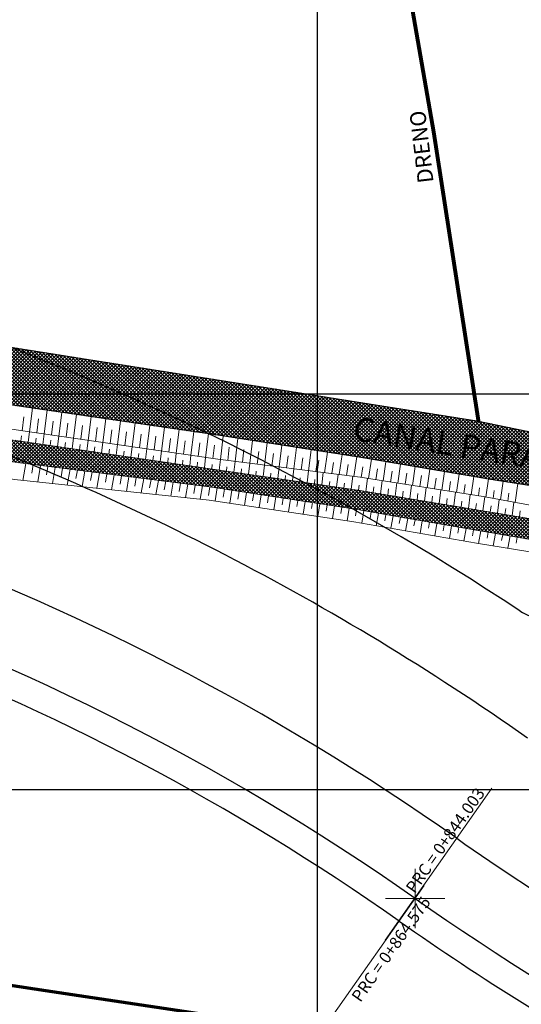
# Model space of a CAD drawing. Units: inches. Extents: x 186291 to 189308, y 1682117 to 1683852.
# Drawn here: x 187925 to 188052, y 1682746 to 1682995 of the extents above; entities that cross this region are included whole.
import ezdxf
from ezdxf.enums import TextEntityAlignment as Align

# ---------------------------------------------------------------- set-up
doc = ezdxf.new("R2010")
doc.units = ezdxf.units.IN
doc.header["$LTSCALE"] = 10
doc.header["$MEASUREMENT"] = 0
doc.layers.get('0').update_dxf_attribs({"lineweight": 5})
for name, color, linetype in [('MEIO-FIO-PROJETADO', 10, 'Continuous'), ('TOP-10650', 10, 'Continuous'), ('TOP-10700', 10, 'Continuous'), ('TOP-DRENOS', 141, 'Continuous'), ('TOP-HACHURA_LEITO_CARROÇAVEL', 41, 'Continuous'), ('TOP-HACHURA_VALO', 131, 'Continuous'), ('TOP-MALHA', 8, 'Continuous'), ('TOP-VALO', 150, 'Continuous')]:
    doc.layers.add(name, color=color, linetype=linetype)
for name, color, linetype, lineweight in [('STAPTS', 7, 'Continuous', 5), ('TOP-LEITO_CARROÇÁVEL', 7, 'Continuous', 5), ('TOP-TALUDE', 7, 'Continuous', 5), ('TOP-ÂNGULOS', 7, 'Continuous', 5)]:
    doc.layers.add(name, color=color, linetype=linetype, lineweight=lineweight)
doc.styles.add('3MM', font='txt', dxfattribs={"height": 3})
doc.styles.add('SANSSERIFITALIC', font='sansso__.ttf', dxfattribs={"height": 0.2})
pattern_1 = [(45, (0, 0), (-0.44194173824, 0.44194173824), []), (135, (0, 0), (-0.44194173824, -0.44194173824), [])]

# ---------------------------------------------------------------- blocks, each defined once
blk = doc.blocks.new('V_RTICE')
for p, q in [((0, -0.5), (0, 0.5)), ((0.5, 0), (-0.5, 0))]:
    blk.add_line(p, q)

msp = doc.modelspace()

# ---------------------------------------------------------------- hatches: boundary and pattern name
at = {"layer": 'TOP-HACHURA_LEITO_CARROÇAVEL'}
h = msp.add_hatch(dxfattribs=at)
h.set_pattern_fill('ANSI3792', color=41, scale=5, style=0, pattern_type=2)
h.set_pattern_definition(pattern_1)
h.paths.add_polyline_path([(187263.197, 1682949.268), (187284.536, 1682947.47), (187294.705, 1682947.036), (187325.869, 1682946.395), (187392.689, 1682943.338), (187433.181, 1682942.129), (187492.175, 1682939.405), (187536.759, 1682937.299), (187573.012, 1682935.422), (187606.15, 1682933.893), (187668.909, 1682923.37), (187688.656, 1682920.377), (187721.476, 1682915.08), (187758.054, 1682908.645), (187789.414, 1682903.951), (187825.784, 1682898.339), (187880.289, 1682888.572), (187924.22, 1682882.602), (187973.39, 1682876.404), (188010.25, 1682870.748), (188020.657, 1682868.885), (188079.911, 1682858.714), (188140.623, 1682848.881), (188225.774, 1682835.692), (188309.345, 1682822.667), (188457.602, 1682798.802), (188538.784, 1682785.701), (188630.589, 1682770.871), (188630.969, 1682770.647), (188631.345, 1682770.421), (188631.71, 1682770.188), (188632.06, 1682769.944), (188632.39, 1682769.688), (188632.694, 1682769.414), (188632.968, 1682769.12), (188633.207, 1682768.802), (188633.403, 1682768.465), (188633.565, 1682768.104), (188633.698, 1682767.725), (188633.806, 1682767.329), (188633.894, 1682766.919), (188633.968, 1682766.501), (188634.032, 1682766.075), (188634.091, 1682765.646), (188636.208, 1682778.98), (188635.996, 1682778.686), (188635.782, 1682778.396), (188635.563, 1682778.115), (188635.337, 1682777.848), (188635.102, 1682777.599), (188634.855, 1682777.372), (188634.595, 1682777.172), (188634.318, 1682777.004), (188634.004, 1682776.864), (188633.673, 1682776.759), (188633.325, 1682776.684), (188632.965, 1682776.635), (188632.594, 1682776.606), (188632.215, 1682776.592), (188631.832, 1682776.589), (188631.445, 1682776.59), (188540.292, 1682790.048), (188457.745, 1682803.6), (188310.216, 1682826.944), (188225.582, 1682841.048), (188140.366, 1682853.601), (188080.39, 1682864.111), (188051.537, 1682868.817), (188010.827, 1682875.583), (187974.116, 1682880.878), (187924.932, 1682888.046), (187880.667, 1682894.432), (187825.8, 1682904.559), (187790.232, 1682909.641), (187758.987, 1682915.207), (187722.435, 1682921.167), (187689.673, 1682925.837), (187669.829, 1682929.862), (187607.199, 1682938.778), (187573.04, 1682942.787), (187536.607, 1682945.498), (187492.035, 1682946.328), (187434.226, 1682947.54), (187392.946, 1682948.473), (187325.239, 1682952.241), (187295.093, 1682953.427), (187262.926, 1682954.705)])
at = {"layer": 'TOP-HACHURA_VALO'}
h = msp.add_hatch(dxfattribs=at)
h.set_pattern_fill('ANSI3771', color=131, scale=5, style=0, pattern_type=2)
h.set_pattern_definition(pattern_1)
h.paths.add_polyline_path([(188632.045, 1682780.601), (188633.192, 1682794.319), (188588.623, 1682801.167), (188538.88, 1682808.933), (188460.443, 1682822.157), (188391.928, 1682834.153), (188371.482, 1682835.113), (188298.535, 1682846.884), (188230.272, 1682857.957), (188147.237, 1682871.103), (188040.425, 1682893.123), (187899.986, 1682915.346), (187793.368, 1682931.571), (187666.305, 1682951.851), (187563.68, 1682964.505), (187535.019, 1682964.633), (187442.834, 1682968.721), (187263.829, 1682969.864), (187174.217, 1682973.16), (186988.334, 1682978.465), (186810.721, 1682985.612), (186705.78, 1682989.052), (186706.101, 1682983.505), (186810.012, 1682980.677), (186877.412, 1682977.853), (186986.772, 1682973.723), (187173.662, 1682965.678), (187263.172, 1682961.382), (187295.563, 1682960.008), (187325.071, 1682957.522), (187435.354, 1682955.094), (187492.019, 1682952.778), (187536.307, 1682950.602), (187572.554, 1682949.621), (187602.235, 1682949.397), (187608.865, 1682948.067), (187691.685, 1682934.926), (187724.076, 1682928.136), (187760.224, 1682923.05), (187791.191, 1682918.168), (187826.772, 1682912.151), (187882.998, 1682902.934), (187974.955, 1682889.497), (188011.114, 1682883.893), (188043.4, 1682878.458), (188080.947, 1682872.495), (188142.715, 1682862.396), (188181.922, 1682856.038), (188227.036, 1682849.176), (188312.424, 1682835.917), (188381.643, 1682822.363), (188385.025, 1682820.347), (188459.276, 1682807.087), (188540.159, 1682794.639), (188585.027, 1682786.17)])

# ---------------------------------------------------------------- linework, layer by layer
at = {"layer": 'MEIO-FIO-PROJETADO'}
for centre, radius, start, end in [((187673.666, 1682272.432), 686, 56.60211, 70.101548), ((187673.666, 1682272.432), 660.5, 54.926506, 70.43661), ((187673.666, 1682272.432), 629.5, 54.935686, 70.40499), ((188057.88, 1682855.17), 12, 236.60211, 351.16752), ((187673.666, 1682272.432), 604, 54.926397, 69.506819), ((188415.367, 1683328.979), 661.396, 234.926512, 241.998427), ((188414.937, 1683328.187), 686, 234.926397, 241.294775)]:
    msp.add_arc(centre, radius, start, end, dxfattribs=at)
at = {"layer": 'STAPTS'}
for p, q in [((188044.216, 1682800.37), (188017.215, 1682761.9)), ((188027.063, 1682775.757), (187999.446, 1682736.497))]:
    msp.add_line(p, q, dxfattribs=at)
at = {"layer": 'TOP-10650'}
for centre, radius, start, end in [((187673.666, 1682272.432), 611, 54.9264, 88.7793), ((188414.937, 1683328.187), 679, 234.9264, 261.262)]:
    msp.add_arc(centre, radius, start, end, dxfattribs=at)
at = {"layer": 'TOP-10700'}
for centre, radius, start, end in [((187673.666, 1682272.432), 611, 54.9264, 88.7793), ((188414.937, 1683328.187), 679, 234.9264, 261.262)]:
    msp.add_arc(centre, radius, start, end, dxfattribs=at)
at = {"layer": 'TOP-DRENOS'}
for points, const_width in [([(188214.189, 1683131.124), (188127.042, 1683140.279), (188082.491, 1683142.078), (188055.207, 1683142.899), (188008.893, 1683148.043), (187980.159, 1683144.157), (187989.607, 1683126.741), (188020.082, 1683020.174), (188029.489, 1682966.133), (188040.839, 1682892.879)], 1), ([(187385.305, 1682831.985), (187474.494, 1682818.549), (187602.933, 1682798.946), (187717.201, 1682782.273), (187814.688, 1682766.912), (187931.004, 1682749.212), (188079.45, 1682727.003), (188137.369, 1682718.071), (188316.353, 1682690.282), (188399.413, 1682677.429), (188458.288, 1682668.438), (188524.54, 1682658.477), (188606.463, 1682646.995), (188610.763, 1682644.391)], 0.8), ([(187385.305, 1682831.985), (187474.494, 1682818.549), (187602.933, 1682798.946), (187717.201, 1682782.273), (187814.688, 1682766.912), (187931.004, 1682749.212), (188079.45, 1682727.003), (188137.369, 1682718.071), (188316.353, 1682690.282), (188399.413, 1682677.429), (188458.288, 1682668.438), (188524.54, 1682658.477), (188606.463, 1682646.995), (188610.763, 1682644.391)], 0.8)]:
    msp.add_lwpolyline(points, dxfattribs=dict(at, const_width=const_width))
at = {"layer": 'TOP-LEITO_CARROÇÁVEL'}
for points in [[(188631.445, 1682776.59), (188540.292, 1682790.048), (188457.745, 1682803.6), (188310.216, 1682826.944), (188225.582, 1682841.048), (188140.366, 1682853.601), (188080.39, 1682864.111), (188051.537, 1682868.817), (188010.827, 1682875.583), (187974.116, 1682880.878), (187924.932, 1682888.046), (187880.667, 1682894.432), (187825.8, 1682904.559), (187790.232, 1682909.641), (187758.987, 1682915.207), (187722.435, 1682921.167), (187689.673, 1682925.837), (187669.829, 1682929.862), (187607.199, 1682938.778)], [(188630.589, 1682770.871), (188538.784, 1682785.701), (188457.602, 1682798.802), (188309.345, 1682822.667), (188225.774, 1682835.692), (188140.623, 1682848.881), (188079.911, 1682858.714), (188020.657, 1682868.885), (188010.25, 1682870.748), (187973.39, 1682876.404), (187924.22, 1682882.602), (187880.289, 1682888.572), (187825.784, 1682898.339), (187789.414, 1682903.951), (187758.054, 1682908.645), (187721.476, 1682915.08), (187688.656, 1682920.377), (187668.909, 1682923.37), (187606.15, 1682933.893)]]:
    msp.add_lwpolyline(points, dxfattribs=at)
at = {"layer": 'TOP-MALHA'}
for p, q in [((188000, 1683638.257), (188000, 1682162.576)), ((188000, 1683638.257), (188000, 1682162.576)), ((188000, 1683638.257), (188000, 1682162.576)), ((186458.187, 1682900), (189135.493, 1682900)), ((186458.187, 1682900), (189135.493, 1682900)), ((186458.187, 1682900), (189135.493, 1682900)), ((186458.187, 1682800), (189135.493, 1682800)), ((186458.187, 1682800), (189135.493, 1682800)), ((186458.187, 1682800), (189135.493, 1682800))]:
    msp.add_line(p, q, dxfattribs=at)
at = {"layer": 'TOP-TALUDE'}
for p, q in [((187927.278, 1682890.388), (187928.011, 1682896.357)), ((187927.278, 1682890.388), (187928.011, 1682896.357)), ((187925.422, 1682890.658), (187925.858, 1682894.209)), ((187925.422, 1682890.658), (187925.858, 1682894.209)), ((187929.134, 1682890.118), (187929.569, 1682893.659)), ((187929.134, 1682890.118), (187929.569, 1682893.659)), ((187930.99, 1682889.848), (187931.723, 1682895.815)), ((187930.99, 1682889.848), (187931.723, 1682895.815)), ((187934.702, 1682889.308), (187935.434, 1682895.272)), ((187934.702, 1682889.308), (187935.434, 1682895.272)), ((187938.414, 1682888.768), (187939.146, 1682894.73)), ((187938.414, 1682888.768), (187939.146, 1682894.73)), ((187942.125, 1682888.227), (187942.857, 1682894.188)), ((187942.125, 1682888.227), (187942.857, 1682894.188)), ((187945.837, 1682887.687), (187946.569, 1682893.645)), ((187945.837, 1682887.687), (187946.569, 1682893.645)), ((187932.846, 1682889.578), (187933.279, 1682893.108)), ((187932.846, 1682889.578), (187933.279, 1682893.108)), ((187936.558, 1682889.038), (187936.99, 1682892.556)), ((187936.558, 1682889.038), (187936.99, 1682892.556)), ((187940.269, 1682888.497), (187940.7, 1682892.005)), ((187940.269, 1682888.497), (187940.7, 1682892.005)), ((187943.981, 1682887.957), (187944.411, 1682891.453)), ((187943.981, 1682887.957), (187944.411, 1682891.453)), ((187949.549, 1682887.147), (187950.28, 1682893.103)), ((187949.549, 1682887.147), (187950.28, 1682893.103)), ((187953.261, 1682886.607), (187953.992, 1682892.561)), ((187953.261, 1682886.607), (187953.992, 1682892.561)), ((187956.973, 1682886.067), (187957.704, 1682892.018)), ((187956.973, 1682886.067), (187957.704, 1682892.018)), ((187960.685, 1682885.527), (187961.415, 1682891.476)), ((187960.685, 1682885.527), (187961.415, 1682891.476)), ((187925.098, 1682888.022), (187925.263, 1682889.362)), ((187925.098, 1682888.022), (187925.263, 1682889.362)), ((187926.954, 1682887.751), (187927.278, 1682890.388)), ((187926.954, 1682887.751), (187927.278, 1682890.388)), ((187928.81, 1682887.481), (187928.973, 1682888.806)), ((187928.81, 1682887.481), (187928.973, 1682888.806)), ((187930.666, 1682887.21), (187930.99, 1682889.848)), ((187930.666, 1682887.21), (187930.99, 1682889.848)), ((187934.378, 1682886.67), (187934.702, 1682889.308)), ((187934.378, 1682886.67), (187934.702, 1682889.308)), ((187938.09, 1682886.129), (187938.414, 1682888.768)), ((187938.09, 1682886.129), (187938.414, 1682888.768)), ((187947.693, 1682887.417), (187948.121, 1682890.902)), ((187947.693, 1682887.417), (187948.121, 1682890.902)), ((187951.405, 1682886.877), (187951.831, 1682890.351)), ((187951.405, 1682886.877), (187951.831, 1682890.351)), ((187955.117, 1682886.337), (187955.542, 1682889.799)), ((187955.117, 1682886.337), (187955.542, 1682889.799)), ((187958.829, 1682885.797), (187959.252, 1682889.248)), ((187958.829, 1682885.797), (187959.252, 1682889.248)), ((187962.541, 1682885.257), (187962.963, 1682888.696)), ((187962.541, 1682885.257), (187962.963, 1682888.696)), ((187964.396, 1682884.987), (187965.127, 1682890.934)), ((187964.396, 1682884.987), (187965.127, 1682890.934)), ((187968.108, 1682884.447), (187968.838, 1682890.391)), ((187968.108, 1682884.447), (187968.838, 1682890.391)), ((187971.82, 1682883.907), (187972.55, 1682889.849)), ((187971.82, 1682883.907), (187972.55, 1682889.849)), ((187975.534, 1682883.379), (187976.26, 1682889.295)), ((187975.534, 1682883.379), (187976.26, 1682889.295)), ((187979.254, 1682882.909), (187979.968, 1682888.721)), ((187979.254, 1682882.909), (187979.968, 1682888.721)), ((187932.522, 1682886.94), (187932.683, 1682888.249)), ((187932.522, 1682886.94), (187932.683, 1682888.249)), ((187936.234, 1682886.399), (187936.392, 1682887.692)), ((187936.234, 1682886.399), (187936.392, 1682887.692)), ((187939.945, 1682885.858), (187940.102, 1682887.135)), ((187939.945, 1682885.858), (187940.102, 1682887.135)), ((187941.801, 1682885.588), (187942.125, 1682888.227)), ((187941.801, 1682885.588), (187942.125, 1682888.227)), ((187943.657, 1682885.317), (187943.812, 1682886.579)), ((187943.657, 1682885.317), (187943.812, 1682886.579)), ((187945.513, 1682885.047), (187945.837, 1682887.687)), ((187945.513, 1682885.047), (187945.837, 1682887.687)), ((187947.369, 1682884.776), (187947.522, 1682886.022)), ((187947.369, 1682884.776), (187947.522, 1682886.022)), ((187949.225, 1682884.506), (187949.549, 1682887.147)), ((187949.225, 1682884.506), (187949.549, 1682887.147)), ((187952.936, 1682883.965), (187953.261, 1682886.607)), ((187952.936, 1682883.965), (187953.261, 1682886.607)), ((187956.648, 1682883.424), (187956.973, 1682886.067)), ((187956.648, 1682883.424), (187956.973, 1682886.067)), ((187966.252, 1682884.717), (187966.673, 1682888.145)), ((187966.252, 1682884.717), (187966.673, 1682888.145)), ((187969.964, 1682884.177), (187970.384, 1682887.593)), ((187969.964, 1682884.177), (187970.384, 1682887.593)), ((187973.676, 1682883.637), (187974.094, 1682887.042)), ((187973.676, 1682883.637), (187974.094, 1682887.042)), ((187977.394, 1682883.144), (187977.805, 1682886.494)), ((187977.394, 1682883.144), (187977.805, 1682886.494)), ((187982.975, 1682882.439), (187983.675, 1682888.146)), ((187982.975, 1682882.439), (187983.675, 1682888.146)), ((187986.695, 1682881.969), (187987.383, 1682887.571)), ((187986.695, 1682881.969), (187987.383, 1682887.571)), ((187990.415, 1682881.499), (187991.09, 1682886.996)), ((187990.415, 1682881.499), (187991.09, 1682886.996)), ((187994.136, 1682881.03), (187994.798, 1682886.422)), ((187994.136, 1682881.03), (187994.798, 1682886.422)), ((187951.081, 1682884.235), (187951.232, 1682885.465)), ((187951.081, 1682884.235), (187951.232, 1682885.465)), ((187954.792, 1682883.694), (187954.941, 1682884.908)), ((187954.792, 1682883.694), (187954.941, 1682884.908)), ((187958.504, 1682883.153), (187958.651, 1682884.352)), ((187958.504, 1682883.153), (187958.651, 1682884.352)), ((187960.36, 1682882.883), (187960.685, 1682885.527)), ((187960.36, 1682882.883), (187960.685, 1682885.527)), ((187962.216, 1682882.612), (187962.361, 1682883.795)), ((187962.216, 1682882.612), (187962.361, 1682883.795)), ((187964.072, 1682882.342), (187964.396, 1682884.987)), ((187964.072, 1682882.342), (187964.396, 1682884.987)), ((187967.783, 1682881.801), (187968.108, 1682884.447)), ((187967.783, 1682881.801), (187968.108, 1682884.447)), ((187971.495, 1682881.26), (187971.82, 1682883.907)), ((187971.495, 1682881.26), (187971.82, 1682883.907)), ((187981.114, 1682882.674), (187981.517, 1682885.95)), ((187981.114, 1682882.674), (187981.517, 1682885.95)), ((187984.835, 1682882.204), (187985.228, 1682885.407)), ((187984.835, 1682882.204), (187985.228, 1682885.407)), ((187988.555, 1682881.734), (187988.939, 1682884.864)), ((187988.555, 1682881.734), (187988.939, 1682884.864)), ((187992.276, 1682881.264), (187992.651, 1682884.32)), ((187992.276, 1682881.264), (187992.651, 1682884.32)), ((187995.996, 1682880.795), (187996.362, 1682883.777)), ((187995.996, 1682880.795), (187996.362, 1682883.777)), ((187997.856, 1682880.56), (187998.506, 1682885.847)), ((187997.856, 1682880.56), (187998.506, 1682885.847)), ((188001.882, 1682880.051), (188002.607, 1682885.211)), ((188001.882, 1682880.051), (188002.607, 1682885.211)), ((188005.602, 1682879.581), (188006.313, 1682884.637)), ((188005.602, 1682879.581), (188006.313, 1682884.637)), ((188009.323, 1682879.111), (188010.019, 1682884.063)), ((188009.323, 1682879.111), (188010.019, 1682884.063)), ((187925.604, 1682878.106), (187926.349, 1682882.334)), ((187925.604, 1682878.106), (187926.349, 1682882.334)), ((187927.836, 1682879.969), (187928.211, 1682882.099)), ((187927.836, 1682879.969), (187928.211, 1682882.099)), ((187929.342, 1682877.711), (187930.074, 1682881.864)), ((187929.342, 1682877.711), (187930.074, 1682881.864)), ((187931.561, 1682879.499), (187931.937, 1682881.629)), ((187931.561, 1682879.499), (187931.937, 1682881.629)), ((187933.08, 1682877.315), (187933.799, 1682881.395)), ((187933.08, 1682877.315), (187933.799, 1682881.395)), ((187935.286, 1682879.029), (187935.662, 1682881.16)), ((187935.286, 1682879.029), (187935.662, 1682881.16)), ((187965.928, 1682882.071), (187966.071, 1682883.238)), ((187965.928, 1682882.071), (187966.071, 1682883.238)), ((187969.639, 1682881.53), (187969.781, 1682882.681)), ((187969.639, 1682881.53), (187969.781, 1682882.681)), ((187973.351, 1682880.989), (187973.49, 1682882.125)), ((187973.351, 1682880.989), (187973.49, 1682882.125)), ((187975.207, 1682880.721), (187975.534, 1682883.379)), ((187975.207, 1682880.721), (187975.534, 1682883.379)), ((187977.063, 1682880.453), (187977.2, 1682881.568)), ((187977.063, 1682880.453), (187977.2, 1682881.568)), ((187978.92, 1682880.185), (187979.254, 1682882.909)), ((187978.92, 1682880.185), (187979.254, 1682882.909)), ((187982.632, 1682879.65), (187982.975, 1682882.439)), ((187982.632, 1682879.65), (187982.975, 1682882.439)), ((187986.344, 1682879.114), (187986.695, 1682881.969)), ((187986.344, 1682879.114), (187986.695, 1682881.969)), ((187990.057, 1682878.579), (187990.415, 1682881.499)), ((187990.057, 1682878.579), (187990.415, 1682881.499)), ((187993.769, 1682878.044), (187994.136, 1682881.03)), ((187993.769, 1682878.044), (187994.136, 1682881.03)), ((187999.717, 1682880.325), (188000, 1682882.633)), ((187999.717, 1682880.325), (188000, 1682882.633)), ((188000.021, 1682880.286), (188000.428, 1682883.182)), ((188000.021, 1682880.286), (188000.428, 1682883.182)), ((188003.742, 1682879.816), (188004.139, 1682882.639)), ((188003.742, 1682879.816), (188004.139, 1682882.639)), ((188007.463, 1682879.346), (188007.849, 1682882.096)), ((188007.463, 1682879.346), (188007.849, 1682882.096)), ((188011.182, 1682878.866), (188011.56, 1682881.552)), ((188011.182, 1682878.866), (188011.56, 1682881.552)), ((188013.035, 1682878.574), (188013.72, 1682883.454)), ((188013.035, 1682878.574), (188013.72, 1682883.454)), ((188016.739, 1682877.989), (188017.42, 1682882.831)), ((188016.739, 1682877.989), (188017.42, 1682882.831)), ((188020.444, 1682877.404), (188021.119, 1682882.209)), ((188020.444, 1682877.404), (188021.119, 1682882.209)), ((188024.149, 1682876.819), (188024.818, 1682881.586)), ((188024.149, 1682876.819), (188024.818, 1682881.586)), ((187936.818, 1682876.919), (187937.524, 1682880.925)), ((187936.818, 1682876.919), (187937.524, 1682880.925)), ((187939.011, 1682878.558), (187939.387, 1682880.69)), ((187939.011, 1682878.558), (187939.387, 1682880.69)), ((187940.556, 1682876.524), (187941.249, 1682880.456)), ((187940.556, 1682876.524), (187941.249, 1682880.456)), ((187942.736, 1682878.088), (187943.112, 1682880.221)), ((187942.736, 1682878.088), (187943.112, 1682880.221)), ((187944.294, 1682876.128), (187944.974, 1682879.986)), ((187944.294, 1682876.128), (187944.974, 1682879.986)), ((187946.461, 1682877.617), (187946.837, 1682879.751)), ((187946.461, 1682877.617), (187946.837, 1682879.751)), ((187948.032, 1682875.732), (187948.699, 1682879.517)), ((187948.032, 1682875.732), (187948.699, 1682879.517)), ((187950.185, 1682877.147), (187950.562, 1682879.282)), ((187950.185, 1682877.147), (187950.562, 1682879.282)), ((187951.77, 1682875.337), (187952.424, 1682879.047)), ((187951.77, 1682875.337), (187952.424, 1682879.047)), ((187953.91, 1682876.676), (187954.287, 1682878.812)), ((187953.91, 1682876.676), (187954.287, 1682878.812)), ((187955.508, 1682874.941), (187956.149, 1682878.578)), ((187955.508, 1682874.941), (187956.149, 1682878.578)), ((187980.776, 1682879.917), (187980.91, 1682881.011)), ((187980.776, 1682879.917), (187980.91, 1682881.011)), ((187984.488, 1682879.382), (187984.62, 1682880.455)), ((187984.488, 1682879.382), (187984.62, 1682880.455)), ((187988.201, 1682878.847), (187988.33, 1682879.898)), ((187988.201, 1682878.847), (187988.33, 1682879.898)), ((187991.913, 1682878.311), (187992.039, 1682879.341)), ((187991.913, 1682878.311), (187992.039, 1682879.341)), ((187995.625, 1682877.776), (187995.749, 1682878.784)), ((187995.625, 1682877.776), (187995.749, 1682878.784)), ((187997.482, 1682877.508), (187997.856, 1682880.56)), ((187997.482, 1682877.508), (187997.856, 1682880.56)), ((188001.194, 1682876.973), (188001.577, 1682880.09)), ((188001.194, 1682876.973), (188001.577, 1682880.09)), ((188004.907, 1682876.437), (188005.297, 1682879.62)), ((188004.907, 1682876.437), (188005.297, 1682879.62)), ((188008.619, 1682875.902), (188009.018, 1682879.15)), ((188008.619, 1682875.902), (188009.018, 1682879.15)), ((188012.327, 1682875.334), (188012.731, 1682878.622)), ((188012.327, 1682875.334), (188012.731, 1682878.622)), ((188014.887, 1682878.281), (188015.27, 1682881.009)), ((188014.887, 1682878.281), (188015.27, 1682881.009)), ((188018.592, 1682877.696), (188018.981, 1682880.466)), ((188018.592, 1682877.696), (188018.981, 1682880.466)), ((188022.296, 1682877.111), (188022.691, 1682879.923)), ((188022.296, 1682877.111), (188022.691, 1682879.923)), ((188026.001, 1682876.526), (188026.402, 1682879.38)), ((188026.001, 1682876.526), (188026.402, 1682879.38)), ((188027.853, 1682876.234), (188028.518, 1682880.963)), ((188027.853, 1682876.234), (188028.518, 1682880.963)), ((188029.705, 1682875.941), (188030.09, 1682878.675)), ((188029.705, 1682875.941), (188030.09, 1682878.675)), ((188031.558, 1682875.649), (188032.217, 1682880.341)), ((188031.558, 1682875.649), (188032.217, 1682880.341)), ((188035.262, 1682875.064), (188035.917, 1682879.718)), ((188035.262, 1682875.064), (188035.917, 1682879.718)), ((188038.967, 1682874.479), (188039.616, 1682879.095)), ((188038.967, 1682874.479), (188039.616, 1682879.095)), ((187957.635, 1682876.206), (187958.012, 1682878.343)), ((187957.635, 1682876.206), (187958.012, 1682878.343)), ((187959.246, 1682874.545), (187959.875, 1682878.108)), ((187959.246, 1682874.545), (187959.875, 1682878.108)), ((187961.36, 1682875.735), (187961.737, 1682877.873)), ((187961.36, 1682875.735), (187961.737, 1682877.873)), ((187962.984, 1682874.15), (187963.6, 1682877.639)), ((187962.984, 1682874.15), (187963.6, 1682877.639)), ((187965.085, 1682875.265), (187965.462, 1682877.404)), ((187965.085, 1682875.265), (187965.462, 1682877.404)), ((187966.723, 1682873.754), (187967.325, 1682877.169)), ((187966.723, 1682873.754), (187967.325, 1682877.169)), ((187968.81, 1682874.795), (187969.187, 1682876.934)), ((187968.81, 1682874.795), (187969.187, 1682876.934)), ((187970.461, 1682873.358), (187971.05, 1682876.7)), ((187970.461, 1682873.358), (187971.05, 1682876.7)), ((187972.535, 1682874.324), (187972.912, 1682876.465)), ((187972.535, 1682874.324), (187972.912, 1682876.465)), ((187974.188, 1682872.9), (187974.768, 1682876.193)), ((187974.188, 1682872.9), (187974.768, 1682876.193)), ((187999.338, 1682877.24), (187999.469, 1682878.308)), ((187999.338, 1682877.24), (187999.469, 1682878.308)), ((188003.05, 1682876.705), (188003.191, 1682877.852)), ((188003.05, 1682876.705), (188003.191, 1682877.852)), ((188006.763, 1682876.17), (188006.913, 1682877.395)), ((188006.763, 1682876.17), (188006.913, 1682877.395)), ((188010.475, 1682875.634), (188010.635, 1682876.939)), ((188010.475, 1682875.634), (188010.635, 1682876.939)), ((188014.179, 1682875.026), (188014.358, 1682876.483)), ((188014.179, 1682875.026), (188014.358, 1682876.483)), ((188016.03, 1682874.719), (188016.437, 1682878.037)), ((188016.03, 1682874.719), (188016.437, 1682878.037)), ((188019.733, 1682874.103), (188020.144, 1682877.451)), ((188019.733, 1682874.103), (188020.144, 1682877.451)), ((188023.435, 1682873.488), (188023.85, 1682876.866)), ((188023.435, 1682873.488), (188023.85, 1682876.866)), ((188027.138, 1682872.873), (188027.556, 1682876.281)), ((188027.138, 1682872.873), (188027.556, 1682876.281)), ((188033.41, 1682875.356), (188033.763, 1682877.864)), ((188033.41, 1682875.356), (188033.763, 1682877.864)), ((188037.115, 1682874.771), (188037.435, 1682877.054)), ((188037.115, 1682874.771), (188037.435, 1682877.054)), ((188040.819, 1682874.186), (188041.108, 1682876.243)), ((188040.819, 1682874.186), (188041.108, 1682876.243)), ((188042.669, 1682873.877), (188043.315, 1682878.473)), ((188042.669, 1682873.877), (188043.315, 1682878.473)), ((188046.361, 1682873.2), (188047.019, 1682877.884)), ((188046.361, 1682873.2), (188047.019, 1682877.884)), ((188050.053, 1682872.523), (188050.723, 1682877.295)), ((188050.053, 1682872.523), (188050.723, 1682877.295)), ((187976.26, 1682873.854), (187976.622, 1682875.909)), ((187976.26, 1682873.854), (187976.622, 1682875.909)), ((187977.898, 1682872.346), (187978.476, 1682875.624)), ((187977.898, 1682872.346), (187978.476, 1682875.624)), ((187979.985, 1682873.383), (187980.33, 1682875.34)), ((187979.985, 1682873.383), (187980.33, 1682875.34)), ((187981.608, 1682871.791), (187982.183, 1682875.055)), ((187981.608, 1682871.791), (187982.183, 1682875.055)), ((187983.709, 1682872.913), (187984.037, 1682874.771)), ((187983.709, 1682872.913), (187984.037, 1682874.771)), ((187985.318, 1682871.236), (187985.891, 1682874.486)), ((187985.318, 1682871.236), (187985.891, 1682874.486)), ((187987.434, 1682872.442), (187987.745, 1682874.202)), ((187987.434, 1682872.442), (187987.745, 1682874.202)), ((187989.028, 1682870.681), (187989.598, 1682873.917)), ((187989.028, 1682870.681), (187989.598, 1682873.917)), ((187991.159, 1682871.972), (187991.452, 1682873.633)), ((187991.159, 1682871.972), (187991.452, 1682873.633)), ((188017.881, 1682874.411), (188018.077, 1682876.006)), ((188017.881, 1682874.411), (188018.077, 1682876.006)), ((188021.584, 1682873.796), (188021.779, 1682875.383)), ((188021.584, 1682873.796), (188021.779, 1682875.383)), ((188025.286, 1682873.18), (188025.48, 1682874.76)), ((188025.286, 1682873.18), (188025.48, 1682874.76)), ((188028.989, 1682872.565), (188029.182, 1682874.136)), ((188028.989, 1682872.565), (188029.182, 1682874.136)), ((188030.84, 1682872.257), (188031.263, 1682875.696)), ((188030.84, 1682872.257), (188031.263, 1682875.696)), ((188034.543, 1682871.642), (188034.969, 1682875.11)), ((188034.543, 1682871.642), (188034.969, 1682875.11)), ((188038.246, 1682871.026), (188038.675, 1682874.525)), ((188038.246, 1682871.026), (188038.675, 1682874.525)), ((188041.948, 1682870.411), (188042.38, 1682873.93)), ((188041.948, 1682870.411), (188042.38, 1682873.93)), ((188044.515, 1682873.539), (188044.794, 1682875.521)), ((188044.515, 1682873.539), (188044.794, 1682875.521)), ((188048.207, 1682872.862), (188048.486, 1682874.844)), ((188048.207, 1682872.862), (188048.486, 1682874.844)), ((187992.738, 1682870.126), (187993.306, 1682873.348)), ((187992.738, 1682870.126), (187993.306, 1682873.348)), ((187994.884, 1682871.501), (187995.16, 1682873.064)), ((187994.884, 1682871.501), (187995.16, 1682873.064)), ((187996.448, 1682869.572), (187997.013, 1682872.779)), ((187996.448, 1682869.572), (187997.013, 1682872.779)), ((187998.609, 1682871.031), (187998.867, 1682872.495)), ((187998.609, 1682871.031), (187998.867, 1682872.495)), ((188000.158, 1682869.017), (188000.721, 1682872.21)), ((188000.158, 1682869.017), (188000.721, 1682872.21)), ((188002.3, 1682870.367), (188002.575, 1682871.926)), ((188002.3, 1682870.367), (188002.575, 1682871.926)), ((188003.868, 1682868.462), (188004.428, 1682871.641)), ((188003.868, 1682868.462), (188004.428, 1682871.641)), ((188005.998, 1682869.743), (188006.282, 1682871.357)), ((188005.998, 1682869.743), (188006.282, 1682871.357)), ((188007.578, 1682867.907), (188008.136, 1682871.072)), ((188007.578, 1682867.907), (188008.136, 1682871.072)), ((188032.692, 1682871.949), (188032.884, 1682873.513)), ((188032.692, 1682871.949), (188032.884, 1682873.513)), ((188036.394, 1682871.334), (188036.585, 1682872.89)), ((188036.394, 1682871.334), (188036.585, 1682872.89)), ((188040.097, 1682870.719), (188040.287, 1682872.267)), ((188040.097, 1682870.719), (188040.287, 1682872.267)), ((188043.799, 1682870.103), (188043.989, 1682871.644)), ((188043.799, 1682870.103), (188043.989, 1682871.644)), ((188045.651, 1682869.796), (188046.075, 1682873.253)), ((188045.651, 1682869.796), (188046.075, 1682873.253)), ((188049.353, 1682869.18), (188049.77, 1682872.575)), ((188049.353, 1682869.18), (188049.77, 1682872.575)), ((188009.696, 1682869.119), (188009.99, 1682870.788)), ((188009.696, 1682869.119), (188009.99, 1682870.788)), ((188011.279, 1682867.303), (188011.837, 1682870.464)), ((188011.279, 1682867.303), (188011.837, 1682870.464)), ((188013.393, 1682868.495), (188013.682, 1682870.133)), ((188013.393, 1682868.495), (188013.682, 1682870.133)), ((188014.973, 1682866.657), (188015.528, 1682869.803)), ((188014.973, 1682866.657), (188015.528, 1682869.803)), ((188017.091, 1682867.871), (188017.374, 1682869.472)), ((188017.091, 1682867.871), (188017.374, 1682869.472)), ((188018.667, 1682866.011), (188019.219, 1682869.142)), ((188018.667, 1682866.011), (188019.219, 1682869.142)), ((188020.789, 1682867.248), (188021.065, 1682868.815)), ((188020.789, 1682867.248), (188021.065, 1682868.815)), ((188047.502, 1682869.488), (188047.69, 1682871.021)), ((188047.502, 1682869.488), (188047.69, 1682871.021)), ((188051.205, 1682868.872), (188051.392, 1682870.397)), ((188051.205, 1682868.872), (188051.392, 1682870.397)), ((188022.361, 1682865.365), (188022.913, 1682868.497)), ((188022.361, 1682865.365), (188022.913, 1682868.497)), ((188024.487, 1682866.624), (188024.761, 1682868.18)), ((188024.487, 1682866.624), (188024.761, 1682868.18)), ((188026.055, 1682864.718), (188026.609, 1682867.863)), ((188026.055, 1682864.718), (188026.609, 1682867.863)), ((188028.185, 1682866), (188028.457, 1682867.546)), ((188028.185, 1682866), (188028.457, 1682867.546)), ((188029.749, 1682864.072), (188030.305, 1682867.229)), ((188029.749, 1682864.072), (188030.305, 1682867.229)), ((188031.883, 1682865.376), (188032.153, 1682866.911)), ((188031.883, 1682865.376), (188032.153, 1682866.911)), ((188033.443, 1682863.426), (188034.001, 1682866.594)), ((188033.443, 1682863.426), (188034.001, 1682866.594)), ((188035.58, 1682864.752), (188035.849, 1682866.277)), ((188035.58, 1682864.752), (188035.849, 1682866.277)), ((188037.137, 1682862.78), (188037.697, 1682865.96)), ((188037.137, 1682862.78), (188037.697, 1682865.96)), ((188039.278, 1682864.128), (188039.545, 1682865.643)), ((188039.278, 1682864.128), (188039.545, 1682865.643)), ((188040.832, 1682862.14), (188041.393, 1682865.325)), ((188040.832, 1682862.14), (188041.393, 1682865.325)), ((188042.976, 1682863.505), (188043.241, 1682865.008)), ((188042.976, 1682863.505), (188043.241, 1682865.008)), ((188044.534, 1682861.542), (188045.089, 1682864.691)), ((188044.534, 1682861.542), (188045.089, 1682864.691)), ((188046.674, 1682862.881), (188046.937, 1682864.374)), ((188046.674, 1682862.881), (188046.937, 1682864.374)), ((188048.237, 1682860.945), (188048.785, 1682864.057)), ((188048.237, 1682860.945), (188048.785, 1682864.057)), ((188050.372, 1682862.257), (188050.633, 1682863.74)), ((188050.372, 1682862.257), (188050.633, 1682863.74))]:
    msp.add_line(p, q, dxfattribs=at)
for points in [[(187262.658, 1682957.755), (187295.118, 1682956.184), (187324.81, 1682953.726), (187393.016, 1682951.54), (187435.32, 1682953.8), (187491.806, 1682948.734), (187535.874, 1682946.719), (187573.204, 1682945.613), (187607.768, 1682942.871), (187670.218, 1682933.789), (187723.506, 1682924.091), (187759.551, 1682918.634), (187790.346, 1682913.829), (187826, 1682907), (187881.804, 1682897.472), (187924.978, 1682890.722), (187974.863, 1682883.464), (188010.868, 1682878.916), (188042, 1682874), (188080.074, 1682867.018), (188142.14, 1682857.244), (188226.554, 1682844.157), (188312, 1682831), (188385.026, 1682820.645)], [(187262.66, 1682957.755), (187295.118, 1682956.184), (187324.81, 1682953.726), (187393.016, 1682951.54), (187435.32, 1682953.8), (187491.806, 1682948.734), (187535.874, 1682946.719), (187573.204, 1682945.613), (187607.768, 1682942.871), (187670.218, 1682933.789), (187723.506, 1682924.091), (187759.551, 1682918.634), (187790.346, 1682913.829), (187826, 1682907), (187881.804, 1682897.472), (187924.978, 1682890.722), (187974.863, 1682883.464), (188010.868, 1682878.916), (188042, 1682874), (188080.074, 1682867.018), (188142.14, 1682857.244), (188226.554, 1682844.157), (188312, 1682831), (188385.026, 1682820.645)], [(188619.301, 1682764.838), (188537.734, 1682783.307), (188457.992, 1682795.649), (188308.812, 1682817.488), (188230.347, 1682830.809), (188224.764, 1682831.758), (188198.552, 1682834.073), (188136.909, 1682846.016), (188091.062, 1682854.003), (188079.286, 1682855.932), (188040.327, 1682862.221), (188009.294, 1682867.651), (187972.733, 1682873.118), (187923.453, 1682878.334), (187881.842, 1682885.093), (187826.185, 1682893.391), (187788.992, 1682899.604), (187757.276, 1682905.31), (187721.17, 1682911.108), (187666.88, 1682920.92)], [(188619.301, 1682764.838), (188537.734, 1682783.307), (188457.992, 1682795.649), (188308.812, 1682817.488), (188230.347, 1682830.809), (188224.764, 1682831.758), (188198.552, 1682834.073), (188136.909, 1682846.016), (188091.062, 1682854.003), (188079.286, 1682855.932), (188040.327, 1682862.221), (188009.294, 1682867.651), (187972.733, 1682873.118), (187923.453, 1682878.334), (187881.842, 1682885.093), (187826.185, 1682893.391), (187788.992, 1682899.604), (187757.276, 1682905.31), (187721.17, 1682911.108), (187666.88, 1682920.92)]]:
    msp.add_lwpolyline(points, dxfattribs=at)
at = {"layer": 'TOP-VALO'}
for points in [[(187666.305, 1682951.851), (187793.368, 1682931.571), (187899.986, 1682915.346), (188040.425, 1682893.123), (188147.237, 1682871.103), (188230.272, 1682857.957)], [(188181.922, 1682856.038), (188142.715, 1682862.396), (188080.947, 1682872.495), (188043.4, 1682878.458), (188011.114, 1682883.893), (187974.955, 1682889.497), (187882.998, 1682902.934), (187826.772, 1682912.151), (187791.191, 1682918.168), (187760.224, 1682923.05), (187724.076, 1682928.136), (187691.685, 1682934.926), (187608.865, 1682948.067)]]:
    msp.add_lwpolyline(points, dxfattribs=at)

# ---------------------------------------------------------------- block references
at = {"layer": 'TOP-ÂNGULOS', "color": 7, "xscale": 15, "yscale": 15, "zscale": 20}
msp.add_blockref('V_RTICE', (188024.764, 1682772.483), dxfattribs=at)
msp.add_blockref('V_RTICE', (188024.764, 1682772.483), dxfattribs=at)

# ---------------------------------------------------------------- texts
at = {"layer": 'STAPTS', "style": '3MM'}
for s, rotation, p in [('PRC = 0+844.003', 54.93569, (188043.374, 1682798.517)), ('PRC = 0+864.575', 54.87673, (188029.674, 1682771.019))]:
    msp.add_text(s, height=3, rotation=rotation, dxfattribs=at).set_placement(p, align=Align.BOTTOM_RIGHT)
at = {"layer": 'TOP-DRENOS', "style": 'SANSSERIFITALIC'}
msp.add_text('DRENO', height=4, rotation=96.75989, dxfattribs=at).set_placement((188029.473, 1682953.462))
at = {"layer": 'TOP-VALO', "style": 'SANSSERIFITALIC'}
msp.add_text('CANAL PARA DRENAGEM', height=6, rotation=350.95284, dxfattribs=at).set_placement((188008.82, 1682888.336))
msp.add_text('CANAL PARA DRENAGEM', height=6, rotation=350.95284, dxfattribs=at).set_placement((188008.82, 1682888.336))

doc.saveas('drawing.dxf')
